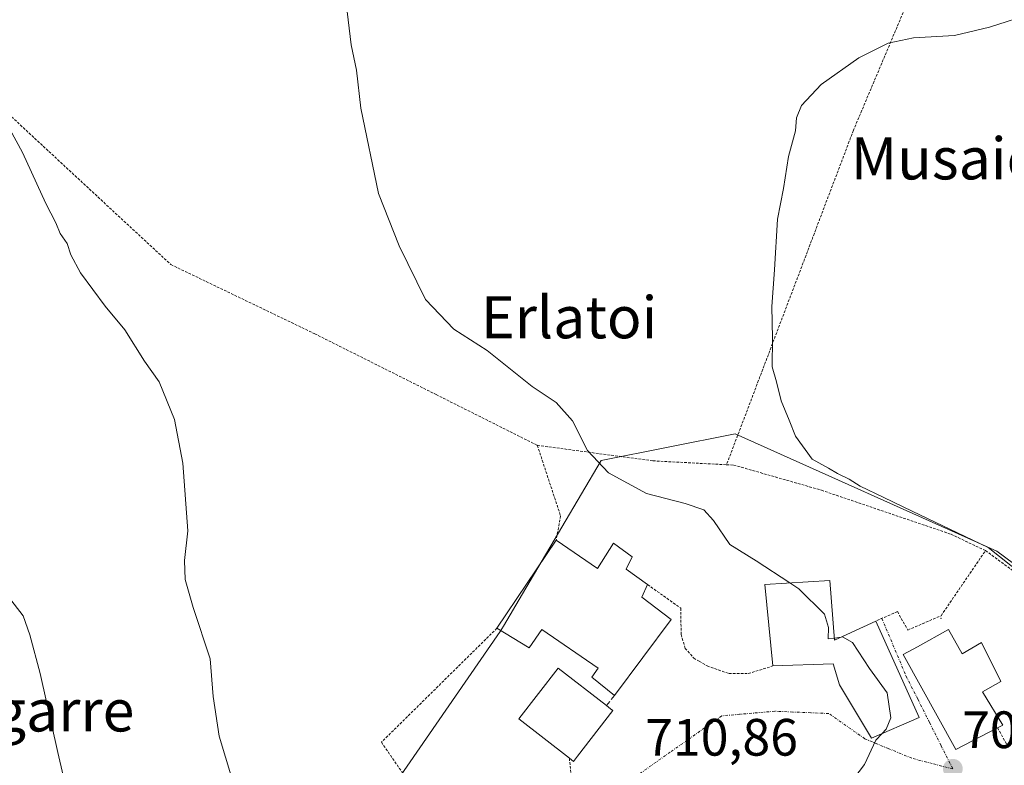
# Model space of a CAD drawing. Units: metres. Extents: x 593457 to 596893, y 4754516 to 4756876.
# Drawn here: x 594691 to 594879, y 4755959 to 4756101 of the extents above; entities that cross this region are included whole.
import ezdxf
from ezdxf.enums import TextEntityAlignment as Align

# ---------------------------------------------------------------- set-up
doc = ezdxf.new("R2010")
doc.units = ezdxf.units.M
doc.header["$MEASUREMENT"] = 0
for name, pattern in [('TRAZO_Y_PUNTO', [1, 0.5, -0.25, 0, -0.25]), ('TRAZOS', [0.75, 0.5, -0.25]), ('TRAZOSX2', [1.5, 1, -0.5])]:
    doc.linetypes.add(name, pattern=pattern)
for name, color, linetype, lineweight in [('Alambrada', 19, 'TRAZOS', 0), ('Carátula', 7, 'Continuous', 5), ('Curva de nivel normal', 36, 'Continuous', 0), ('Edificación', 1, 'Continuous', 13), ('Edificación Cxs', 1, 'Continuous', 13), ('Layer 0', 7, 'Continuous', 0), ('Muro lineal', 1, 'TRAZOSX2', 13), ('Núcleo urbano CxS', 19, 'Continuous', 0), ('Prado CxS', 92, 'Continuous', 0), ('Punto de cota en terreno', 7, 'Continuous', 0), ('Rótulo de punto de cota en terreno', 19, 'Continuous', 0), ('Texto cartográfico', 19, 'Continuous', 0), ('Valla', 19, 'TRAZOS', 0), ('Vía urbana eje', 5, 'TRAZO_Y_PUNTO', 0)]:
    doc.layers.add(name, color=color, linetype=linetype, lineweight=lineweight)
doc.styles.add('Arial', font='txt', dxfattribs={"height": 0.2})

# ---------------------------------------------------------------- blocks, each defined once
blk = doc.blocks.new('*U164')
at = {"layer": 'Núcleo urbano CxS', "color": 19, "linetype": 'Continuous', "lineweight": 0}
blk.add_polyline3d([(594882.3663, 4755912.4703, 709.0853), (594870.9635, 4755910.5037, 707.4959), (594865.4585, 4755914.8291, 707.7971), (594854.8375, 4755908.5377, 704.8968), (594838.3225, 4755932.5281, 708.0052), (594828.4921, 4755934.4939, 707.7448), (594828.8811, 4755954.9409, 710.1472), (594818.6577, 4755954.5479, 709.8479), (594803.7157, 4755950.2223, 709.4845), (594789.1623, 4755940.3919, 709.4916), (594788.1753, 4755939.5057, 709.4656), (594773.8273, 4755926.6253, 709.6933), (594744.1139, 4755915.6199, 713.5798), (594729.6315, 4755941.6885, 716.3074), (594744.8381, 4755952.5503, 713.2895), (594762.0315, 4755954.2669, 712.8988), (594770.6761, 4755966.7815, 711.379), (594782.8713, 4755984.4361, 711.875), (594783.4947, 4755985.4919, 711.9445), (594787.1473, 4755991.6785, 712.1285), (594802.1429, 4756017.0769, 710.1186), (594827.7017, 4756022.1931, 706.9915), (594877.6481, 4755999.7759, 705.1201), (594899.2225, 4755983.8019, 705.2446)], dxfattribs=at)
blk = doc.blocks.new('5PATER')
at = {"layer": 'Carátula', "linetype": 'Continuous', "lineweight": 5}
h = blk.add_hatch(color=250, dxfattribs=at)
edge = h.paths.add_edge_path()
edge.add_ellipse((0, 0.01), major_axis=(-1.33, -1.34), ratio=0.999422, start_angle=0, end_angle=360)

msp = doc.modelspace()

# ---------------------------------------------------------------- linework, layer by layer
at = {"layer": 'Alambrada', "color": 19, "linetype": 'TRAZOS', "lineweight": 0}
for points in [[(594646.2301, 4756120.4401, 716.2991), (594651.8901, 4756115.9701, 715.9476), (594680.8501, 4756090.7701, 715.1352), (594696.7801, 4756076.0001, 714.3871), (594720.0401, 4756054.4401, 713.954), (594747.4801, 4756041.2501, 713.4106), (594770.6701, 4756029.6401, 712.6886), (594789.9601, 4756019.9701, 711.2458)], [(594868.4401, 4756119.5101, 706.9784), (594864.4401, 4756113.5701, 706.2265), (594850.2801, 4756080.0501, 704.4267), (594826.0701, 4756016.2701, 707.3591)], [(594789.9601, 4756019.9701, 711.2458), (594794.4001, 4756006.5201, 711.7428), (594793.5601, 4756001.8901, 711.908)], [(594789.9601, 4756019.9701, 711.2458), (594812.0101, 4756017.0101, 708.2834), (594826.0701, 4756016.2701, 707.3591)], [(594826.0701, 4756016.2701, 707.3591), (594827.4401, 4756016.2101, 707.2631), (594844.1701, 4756011.4101, 706.1812), (594868.9201, 4756003.0101, 705.1776), (594875.4801, 4755999.8901, 705.1846)], [(594811.0101, 4755993.4101, 712.6127), (594817.3201, 4755988.9301, 712.4968), (594817.4101, 4755983.8901, 712.4228), (594818.1701, 4755981.2501, 712.3321), (594819.8001, 4755979.4101, 712.2429), (594820.8301, 4755978.8001, 712.204), (594822.3701, 4755977.8901, 712.1146), (594826.5301, 4755976.4401, 711.9176), (594830.2101, 4755976.4401, 711.8282), (594834.9201, 4755977.8901, 711.6522)], [(594858.6701, 4755988.2501, 708.8135), (594854.5301, 4755986.4501, 709.0361)], [(594782.2501, 4755985.0801, 711.8372), (594760.2101, 4755963.3401, 711.7507), (594776.9701, 4755939.1401, 711.4487)], [(594796.0901, 4755960.3101, 711.2693), (594796.5701, 4755954.9301, 711.1544), (594780.0501, 4755941.9701, 711.3356), (594776.9701, 4755939.1401, 711.4487)]]:
    msp.add_polyline3d(points, dxfattribs=at)
at = {"layer": 'Curva de nivel normal', "color": 36, "linetype": 'Continuous', "lineweight": 0}
for points in [[(594753.69, 4756102.71, 710), (594754.43, 4756096.34, 710), (594755.46, 4756091.49, 710), (594756.26, 4756084.29, 710), (594759.66, 4756068.02, 710), (594763.63, 4756058.01, 710), (594768.65, 4756047.76, 710), (594774.05, 4756042.1, 710), (594780.37, 4756038.07, 710), (594788.99, 4756031.22, 710), (594793.55, 4756028.16, 710), (594796.66, 4756024.67, 710), (594799.54, 4756018.99, 710), (594803.52, 4756014.7, 710), (594810.8, 4756010.77, 710), (594818.19, 4756008.86, 710), (594821.71, 4756007.66, 710), (594823.59, 4756005.62, 710), (594826.72, 4756001.05, 710), (594831.72, 4755997.92, 710), (594838.1668, 4755993.7197, 710)], [(594884.55, 4756102.37, 705), (594876.24, 4756099.7, 705), (594869.58, 4756098.16, 705), (594861.74, 4756097.66, 705), (594856.91, 4756096.64, 705), (594851.32, 4756093.85, 705), (594844.12, 4756088.77, 705), (594840.37, 4756084.77, 705), (594839.43, 4756082.44, 705), (594839.2, 4756079.92, 705), (594837.87, 4756075.03, 705), (594836.96, 4756068.92, 705), (594835.77, 4756063.11, 705), (594835.22, 4756053.44, 705), (594834.7, 4756046.44, 705), (594834.86, 4756040.39, 705), (594834.76, 4756034.91, 705), (594835.58, 4756032.06, 705), (594836.49, 4756028.44, 705), (594838.01, 4756024.76, 705), (594839.23, 4756021.73, 705), (594842.38, 4756017.3, 705), (594845.51, 4756015.6, 705), (594847.22, 4756014.59, 705), (594849.49, 4756013.52, 705), (594851.55, 4756012.16, 705), (594856.06, 4756010.05, 705), (594861.5, 4756007.42, 705), (594876, 4756000.46, 705), (594886.82, 4755991.91, 705)], [(594731.7, 4755956.47, 715), (594729.23, 4755964.53, 715), (594728.12, 4755972.06, 715), (594727.54, 4755979.25, 715), (594724.27, 4755989.06, 715), (594722.76, 4755994.37, 715), (594722.61, 4755997.99, 715), (594723.25, 4756003.69, 715), (594722.33, 4756016.6, 715), (594720.74, 4756024.91, 715), (594717.8, 4756032.1, 715), (594715.02, 4756036.05, 715), (594711.28, 4756041.98, 715), (594707.51, 4756046.54, 715), (594702.81, 4756052.84, 715), (594700.93, 4756056.32, 715), (594700.28, 4756058.43, 715), (594698.93, 4756060.4, 715), (594698.1, 4756062.43, 715), (594696.16, 4756066.11, 715), (594691.74, 4756075.82, 715), (594686.86, 4756084.73, 715)], [(594838.1668, 4755993.7197, 710), (594839.87, 4755992.61, 710), (594844.75, 4755987.78, 710), (594845.52, 4755985.22, 710), (594845.46, 4755983.05, 710), (594846.6585, 4755983.225, 710)], [(594687.27, 4755993.28, 720), (594691.86, 4755987.43, 720), (594693.13, 4755983.8, 720), (594695.12, 4755976.44, 720), (594698.44, 4755961.38, 720), (594701.89, 4755946.55, 720), (594703.59, 4755926.72, 720), (594705.58, 4755908.34, 720), (594707.1629, 4755900.8213, 720)], [(594846.6585, 4755983.225, 710), (594847.9288, 4755983.4104, 710)], [(594847.9288, 4755983.4104, 710), (594848.2, 4755983.45, 710), (594850.12, 4755982.38, 710), (594853.37, 4755977.4, 710), (594856.72, 4755972.75, 710), (594857.44, 4755968.03, 710), (594856.52, 4755965.81, 710), (594855.7505, 4755964.9931, 710)], [(594855.7505, 4755964.9931, 710), (594854.57, 4755963.74, 710), (594852.42, 4755959.08, 710), (594849.31, 4755955.08, 710), (594846.13, 4755953.86, 710), (594844.5252, 4755953.5872, 710)]]:
    msp.add_polyline3d(points, dxfattribs=at)
at = {"layer": 'Edificación', "color": 1, "linetype": 'Continuous', "lineweight": 13}
for points in [[(594793.5601, 4756001.8901, 711.908), (594801.4401, 4755996.4501, 712.2222), (594804.4801, 4756001.3201, 711.8372), (594808.0501, 4755998.6801, 711.9058), (594806.8901, 4755996.3701, 712.2236), (594811.0101, 4755993.4101, 712.6127), (594809.9201, 4755991.0101, 712.6039), (594815.4801, 4755986.7601, 712.5365), (594804.6901, 4755972.2901, 711.6943), (594800.3701, 4755975.7301, 711.8557), (594801.5601, 4755977.4801, 712.0264), (594790.8001, 4755984.8401, 712.1027), (594788.4101, 4755981.3201, 711.941), (594782.2501, 4755985.0801, 711.8372), (594793.5601, 4756001.8901, 711.908)], [(594845.7601, 4755994.2101, 708.4729), (594846.6901, 4755982.8401, 709.9895), (594854.5301, 4755986.4501, 709.0361), (594862.8001, 4755968.0501, 709.5562), (594853.7601, 4755964.1301, 709.989), (594847.6401, 4755974.2901, 710.5095), (594846.4401, 4755978.2901, 710.3875), (594834.9201, 4755977.8901, 711.6522), (594833.3701, 4755993.4101, 711.842), (594845.7601, 4755994.2101, 708.4729)], [(594868.4101, 4755984.8401, 707.719), (594871.0401, 4755980.2101, 707.6239), (594874.7301, 4755982.3601, 706.8519), (594878.4101, 4755974.9301, 707.0717), (594874.9301, 4755972.9301, 707.737), (594878.7701, 4755966.6101, 708.0475), (594877.7501, 4755966.0801, 708.1419), (594869.8001, 4755961.9701, 709.1409), (594859.7601, 4755980.0501, 709.1688), (594862.5001, 4755981.5701, 708.9182), (594868.4101, 4755984.8401, 707.719)], [(594797.6301, 4755960.6801, 711.3275), (594796.8701, 4755959.7001, 711.2521), (594796.0901, 4755960.3101, 711.2693), (594786.4201, 4755967.8201, 711.355), (594793.9401, 4755977.5001, 711.9072), (594803.1701, 4755970.3401, 711.6093), (594803.9401, 4755969.7401, 711.5864), (594804.3901, 4755969.3801, 711.5686), (594797.6301, 4755960.6801, 711.3275)]]:
    msp.add_polyline3d(points, dxfattribs=at)
at = {"layer": 'Edificación Cxs', "color": 1, "linetype": 'Continuous', "lineweight": 13}
for points in [[(594793.5601, 4756001.8901, 711.90801), (594801.4401, 4755996.4501, 712.22223), (594804.4801, 4756001.3201, 711.83725), (594808.0501, 4755998.6801, 711.90576), (594806.8901, 4755996.3701, 712.22358), (594811.0101, 4755993.4101, 712.61269), (594809.9201, 4755991.0101, 712.60388), (594815.4801, 4755986.7601, 712.53646), (594804.6901, 4755972.2901, 711.69433), (594800.3701, 4755975.7301, 711.85571), (594801.5601, 4755977.4801, 712.02644), (594790.8001, 4755984.8401, 712.10274), (594788.4101, 4755981.3201, 711.94105), (594782.2501, 4755985.0801, 711.83721), (594793.5601, 4756001.8901, 711.90801)], [(594845.7601, 4755994.2101, 708.47287), (594846.6901, 4755982.8401, 709.98947), (594854.5301, 4755986.4501, 709.03614), (594862.8001, 4755968.0501, 709.55623), (594853.7601, 4755964.1301, 709.98903), (594847.6401, 4755974.2901, 710.5095), (594846.4401, 4755978.2901, 710.38751), (594834.9201, 4755977.8901, 711.6522), (594833.3701, 4755993.4101, 711.84202), (594845.7601, 4755994.2101, 708.47287)], [(594868.4101, 4755984.8401, 707.71903), (594871.0401, 4755980.2101, 707.62392), (594874.7301, 4755982.3601, 706.85185), (594878.4101, 4755974.9301, 707.07171), (594874.9301, 4755972.9301, 707.73702), (594878.7701, 4755966.6101, 708.04754), (594877.7501, 4755966.0801, 708.14191), (594869.8001, 4755961.9701, 709.1409), (594859.7601, 4755980.0501, 709.1688), (594862.5001, 4755981.5701, 708.91817), (594868.4101, 4755984.8401, 707.71903)], [(594797.6301, 4755960.6801, 711.32753), (594796.8701, 4755959.7001, 711.25205), (594796.0901, 4755960.3101, 711.26934), (594786.4201, 4755967.8201, 711.35499), (594793.9401, 4755977.5001, 711.90716), (594803.1701, 4755970.3401, 711.6093), (594803.9401, 4755969.7401, 711.58643), (594804.3901, 4755969.3801, 711.56856), (594797.6301, 4755960.6801, 711.32753)]]:
    msp.add_polyline3d(points, close=True, dxfattribs=at)
at = {"layer": 'Layer 0', "linetype": 'Continuous', "lineweight": 0}
msp.add_point((594867, 4755987, 707.7924), dxfattribs=at)
at = {"layer": 'Muro lineal', "color": 1, "linetype": 'TRAZOSX2', "lineweight": 13}
msp.add_polyline3d([(594804.6901, 4755972.2901, 711.6943), (594803.1701, 4755970.3401, 711.6093)], dxfattribs=at)
at = {"layer": 'Núcleo urbano CxS', "color": 19, "linetype": 'Continuous', "lineweight": 0}
msp.add_polyline3d([(594899.2225, 4755983.8019, 705.24459), (594877.6481, 4755999.7759, 705.12011), (594827.7017, 4756022.1931, 706.99149), (594802.1429, 4756017.0769, 710.1186), (594787.1473, 4755991.6785, 712.12847), (594783.4947, 4755985.4919, 711.94448), (594782.8713, 4755984.4361, 711.87498), (594770.6761, 4755966.7815, 711.37896), (594762.0315, 4755954.2669, 712.89877), (594744.8381, 4755952.5503, 713.28955), (594729.6315, 4755941.6885, 716.30735), (594744.1139, 4755915.6199, 713.57979), (594773.8273, 4755926.6253, 709.69328), (594788.1753, 4755939.5057, 709.46564), (594789.1623, 4755940.3919, 709.49159), (594803.7157, 4755950.2223, 709.48449), (594818.6577, 4755954.5479, 709.84791), (594828.8811, 4755954.9409, 710.14724), (594828.4921, 4755934.4939, 707.74482), (594838.3225, 4755932.5281, 708.00519), (594854.8375, 4755908.5377, 704.89684), (594865.4585, 4755914.8291, 707.79709), (594870.9635, 4755910.5037, 707.49586), (594882.3663, 4755912.4703, 709.08527)], dxfattribs=at)
at = {"layer": 'Prado CxS', "color": 92, "linetype": 'Continuous', "lineweight": 0}
msp.add_polyline3d([(594899.2225, 4755983.8019, 705.24459), (594877.6481, 4755999.7759, 705.12011), (594827.7017, 4756022.1931, 706.99149), (594802.1429, 4756017.0769, 710.1186), (594787.1473, 4755991.6785, 712.12847), (594783.4947, 4755985.4919, 711.94448), (594782.8713, 4755984.4361, 711.87498), (594770.6761, 4755966.7815, 711.37896), (594762.0315, 4755954.2669, 712.89877), (594744.8381, 4755952.5503, 713.28955), (594729.6315, 4755941.6885, 716.30735), (594744.1139, 4755915.6199, 713.57979), (594773.8273, 4755926.6253, 709.69328), (594788.1753, 4755939.5057, 709.46564), (594789.1623, 4755940.3919, 709.49159), (594803.7157, 4755950.2223, 709.48449), (594818.6577, 4755954.5479, 709.84791), (594828.8811, 4755954.9409, 710.14724), (594828.4921, 4755934.4939, 707.74482), (594838.3225, 4755932.5281, 708.00519), (594854.8375, 4755908.5377, 704.89684), (594865.4585, 4755914.8291, 707.79709), (594870.9635, 4755910.5037, 707.49586), (594882.3663, 4755912.4703, 709.08527)], dxfattribs=at)
msp.add_polyline3d([(594899.2225, 4755983.8019, 705.24459), (594877.6481, 4755999.7759, 705.12011), (594827.7017, 4756022.1931, 706.99149), (594802.1429, 4756017.0769, 710.1186), (594787.1473, 4755991.6785, 712.12847), (594783.4947, 4755985.4919, 711.94448), (594782.8713, 4755984.4361, 711.87498), (594770.6761, 4755966.7815, 711.37896), (594762.0315, 4755954.2669, 712.89877), (594744.8381, 4755952.5503, 713.28955), (594729.6315, 4755941.6885, 716.30735), (594744.1139, 4755915.6199, 713.57979), (594773.8273, 4755926.6253, 709.69328), (594788.1753, 4755939.5057, 709.46564), (594789.1623, 4755940.3919, 709.49159), (594803.7157, 4755950.2223, 709.48449), (594818.6577, 4755954.5479, 709.84791), (594828.8811, 4755954.9409, 710.14724), (594828.4921, 4755934.4939, 707.74482), (594838.3225, 4755932.5281, 708.00519), (594854.8375, 4755908.5377, 704.89684), (594865.4585, 4755914.8291, 707.79709), (594870.9635, 4755910.5037, 707.49586), (594882.3663, 4755912.4703, 709.08527)], dxfattribs=at)
at = {"layer": 'Valla', "color": 19, "linetype": 'TRAZOS', "lineweight": 0}
for points in [[(594858.6701, 4755988.2501, 708.8135), (594860.6701, 4755984.7501, 709.0219), (594867.0101, 4755987.4801, 707.7438), (594875.4801, 4755999.8901, 705.1846), (594895.9601, 4755984.9301, 704.8462)], [(594877.7501, 4755966.0801, 708.1419), (594879.6301, 4755962.8501, 708.3931)]]:
    msp.add_polyline3d(points, dxfattribs=at)
at = {"layer": 'Vía urbana eje', "color": 5, "linetype": 'TRAZO_Y_PUNTO', "lineweight": 0}
for points in [[(594855.7061, 4755986.9627), (594856.5501, 4755984.9701), (594860.3301, 4755975.9701), (594862.5701, 4755971.5501), (594864.8001, 4755967.1101), (594867.0101, 4755962.6901), (594869.2501, 4755958.2701)], [(594869.2501, 4755958.2701), (594865.3301, 4755959.2701), (594861.4201, 4755960.2901), (594856.9401, 4755962.1401), (594852.4601, 4755964.0001), (594845.6001, 4755968.8201), (594842.1701, 4755968.9701), (594838.7101, 4755969.1101), (594835.2801, 4755969.2601), (594828.5301, 4755968.6801), (594825.1601, 4755968.3801), (594821.8901, 4755966.0701), (594818.6001, 4755963.7601), (594815.3201, 4755961.4601), (594808.7801, 4755956.8401)]]:
    msp.add_lwpolyline(points, dxfattribs=at)

# ---------------------------------------------------------------- block references
at = {"layer": 'Núcleo urbano CxS', "color": 19, "linetype": 'Continuous', "lineweight": 0}
msp.add_blockref('*U164', (0, 0), dxfattribs=at)
at = {"layer": 'Punto de cota en terreno', "linetype": 'Continuous', "lineweight": 0}
msp.add_blockref('5PATER', (594869.25, 4755958.28, 709.33), dxfattribs=at)

# ---------------------------------------------------------------- texts
at = {"layer": 'Rótulo de punto de cota en terreno', "color": 19, "linetype": 'Continuous', "lineweight": 0, "style": 'Arial'}
for s, p in [('709,33', (594871.0139, 4755960.0439)), ('710,86', (594810.5439, 4755958.6039))]:
    msp.add_text(s, height=7, dxfattribs=at).set_placement(p, align=Align.BOTTOM_LEFT)
at = {"layer": 'Texto cartográfico', "color": 19, "linetype": 'Continuous', "lineweight": 0, "style": 'Arial'}
for s, p in [('Musaio', (594867.94245, 4756074.68015)), ('Erlatoi', (594796.0385, 4756044.38015)), ('Legarre', (594693.67155, 4755969.40015))]:
    msp.add_text(s, height=8, dxfattribs=at).set_placement(p, align=Align.MIDDLE_CENTER)

doc.saveas('drawing.dxf')
